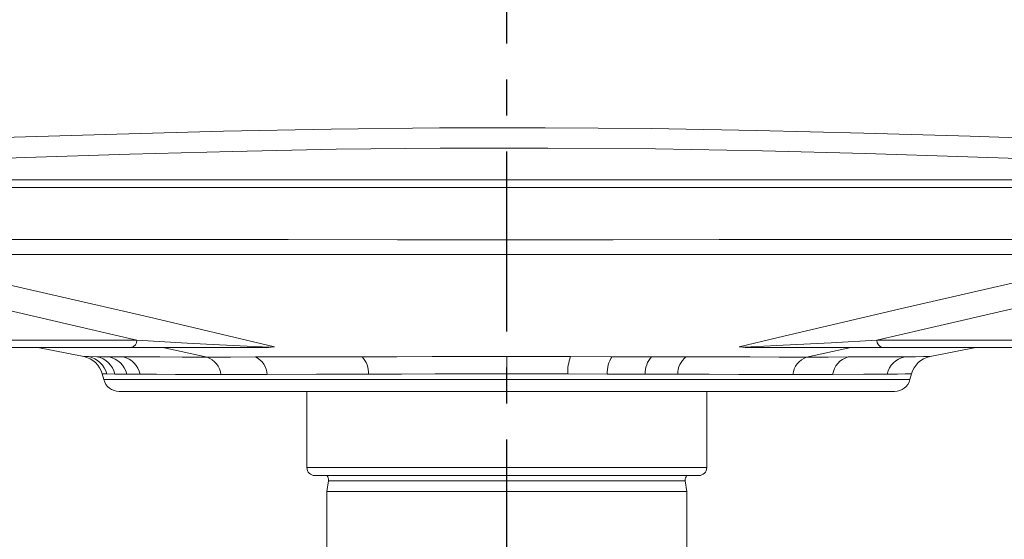
# Model space of a CAD drawing. Units: millimetres. Extents: x -38 to 1686, y -22 to 1078.
# Drawn here: x 305 to 428, y 744 to 809 of the extents above; entities that cross this region are included whole.
import ezdxf

# ---------------------------------------------------------------- set-up
doc = ezdxf.new("R2010")
doc.units = ezdxf.units.MM
doc.linetypes.add('中心線', pattern=[12, 7.5, -1.5, 1.5, -1.5])
for name, color, linetype in [('CEN', 2, '中心線'), ('DIM', 3, 'Continuous'), ('MAIN', 7, 'Continuous')]:
    doc.layers.add(name, color=color, linetype=linetype)
doc.styles.get("Standard").update_dxf_attribs({"font": 'simplex.shx', "bigfont": 'chineset.shx'})
doc.dimstyles.new('L', dxfattribs={"dimscale": 5.5, "dimtxt": 3, "dimasz": 2.5, "dimexe": 1, "dimexo": 1, "dimgap": 1, "dimtad": 1, "dimdec": 4, "dimdsep": 46, "dimtxsty": 'Standard', "dimcen": 0, "dimclrd": 256, "dimclre": 256, "dimclrt": 256, "dimadec": 0, "dimazin": 0, "dimtfac": 0.6, "dimtdec": 4, "dimtmove": 0, "dimatfit": 3, "dimfxl": 0, "dimtolj": 1, "dimarcsym": 0})

# ---------------------------------------------------------------- blocks, each defined once
blk = doc.blocks.new('*D59')
at = {"layer": 'Defpoints', "color": 0}
for p in [(546.01, 757.21), (366.01, 661.63), (366.01, 637.65)]:
    blk.add_point(p, dxfattribs=at)
at = {"layer": 'DIM', "lineweight": -2}
for p, q in [((546.01, 751.71), (546.01, 632.15)), ((366.01, 656.13), (366.01, 632.15)), ((532.26, 637.65), (379.76, 637.65))]:
    blk.add_line(p, q, dxfattribs=at)
at = {"layer": 'DIM'}
for points in [[(379.76, 639.94), (379.76, 635.36), (366.01, 637.65)], [(532.26, 639.94), (532.26, 635.36), (546.01, 637.65)]]:
    blk.add_solid(points, dxfattribs=at)
at = {"layer": 'DIM', "insert": (456.01, 651.4), "char_height": 16.5, "attachment_point": 5}
blk.add_mtext('\\A1;180', dxfattribs=at)

msp = doc.modelspace()

# ---------------------------------------------------------------- linework, layer by layer
at = {"layer": 'CEN', "ltscale": 3}
msp.add_line((366.00791, 661.63123), (366.00791, 968.04614), dxfattribs=at)
at = {"layer": 'MAIN', "color": 7, "linetype": 'Continuous', "lineweight": 15}
for p, q in [((268.73259, 788.59477), (436.19394, 788.59477)), ((435.88808, 787.63123), (269.1565, 787.63123)), ((366.00791, 779.24491), (366.00791, 781.10215)), ((283.6543, 768.54407), (319.73605, 768.54407)), ((412.27977, 768.54407), (448.36152, 768.54407)), ((319.03164, 767.63122), (282.94988, 767.63122)), ((307.36076, 767.63122), (313.10435, 766.49393)), ((336.20163, 767.63122), (319.03164, 767.63122)), ((323.00417, 767.63122), (328.52664, 766.42904)), ((336.553, 767.66627), (336.20163, 767.63122)), ((336.96076, 767.70683), (336.553, 767.66627)), ((395.46282, 767.66627), (395.05507, 767.70683)), ((395.8142, 767.63122), (395.46282, 767.66627)), ((412.98419, 767.63122), (395.8142, 767.63122)), ((409.01165, 767.63122), (403.48918, 766.42904)), ((449.06594, 767.63122), (412.98419, 767.63122)), ((418.91147, 766.49393), (424.65506, 767.63122)), ((313.70168, 766.49085), (314.74715, 766.48559)), ((314.74715, 766.48559), (316.27086, 766.47821)), ((316.27086, 766.47821), (318.03077, 766.47007)), ((366.00791, 764.32752), (366.00791, 766.49393)), ((373.96938, 766.49085), (379.14481, 766.48559)), ((379.14481, 766.48559), (384.11165, 766.47821)), ((384.11165, 766.47821), (388.39325, 766.47007)), ((315.41941, 764.32752), (315.61071, 763.61359)), ((416.40511, 763.61359), (315.61071, 763.61359)), ((317.005, 764.31589), (315.99614, 764.32322)), ((318.47404, 764.30572), (317.005, 764.31589)), ((320.16912, 764.29462), (318.47404, 764.30572)), ((378.5616, 764.31589), (373.61726, 764.32322)), ((383.30346, 764.30572), (378.5616, 764.31589)), ((387.38803, 764.29462), (383.30346, 764.30572)), ((416.40511, 763.61359), (416.59641, 764.32752)), ((414.47326, 762.13123), (317.54257, 762.13123)), ((341.00791, 762.13123), (341.00791, 752.63122)), ((391.00791, 752.63122), (391.00791, 762.13123)), ((341.00791, 752.63122), (366.00791, 752.63122)), ((366.00791, 752.63122), (391.00791, 752.63122)), ((342.00791, 751.63123), (366.00791, 751.63123)), ((343.69914, 750.99186), (343.50791, 749.63122)), ((343.69914, 750.99186), (366.00791, 750.99186)), ((366.00791, 751.63123), (390.00791, 751.63123)), ((366.00791, 750.99186), (388.31669, 750.99186)), ((388.50791, 749.63122), (388.31669, 750.99186)), ((343.50791, 749.63122), (343.50791, 668.63123)), ((343.50791, 749.63122), (366.00791, 749.63122)), ((366.00791, 749.63122), (388.50791, 749.63122)), ((388.50791, 741.63122), (388.50791, 749.63122))]:
    msp.add_line(p, q, dxfattribs=at)
at = {"layer": 'MAIN', "color": 7, "linetype": 'Continuous', "lineweight": 15, "flags": 128}
for points in [[(267.35909, 792.80084), (279.29029, 793.09775), (291.74261, 793.48436), (304.41474, 793.90333), (317.25583, 794.30685), (330.59515, 794.65945), (344.05643, 794.92116), (357.57689, 795.06817), (370.81037, 795.08357), (384.03931, 794.97613), (397.20327, 794.75485), (410.64152, 794.42311), (423.94981, 794.02144), (437.06885, 793.59121)], [(436.21268, 791.03056), (423.62857, 791.45825), (410.86031, 791.85965), (397.96338, 792.19547), (384.5858, 792.43627), (371.13465, 792.55491), (357.67756, 792.54082), (344.67109, 792.39624), (331.72149, 792.13994), (318.88833, 791.79407), (305.83913, 791.37277), (292.97082, 790.93247), (280.33957, 790.5259), (268.5572, 790.22224)], [(286.5697, 781.14844), (299.22431, 781.13567), (312.09681, 781.12447), (325.12709, 781.11522), (338.67513, 781.1081), (352.32458, 781.10368), (366.00791, 781.10215)], [(366.00791, 781.10215), (379.2993, 781.10359), (392.55963, 781.10777), (405.72702, 781.1145), (419.15297, 781.12387), (432.41454, 781.13532), (445.44612, 781.14844)], [(366.00791, 779.24491), (352.80814, 779.24608), (339.63942, 779.24946), (326.56362, 779.25493), (313.2295, 779.26258), (300.05961, 779.272), (287.11933, 779.28289)], [(287.11933, 779.28289), (290.04754, 778.61536), (305.37561, 775.10455), (321.14911, 771.44924), (336.96076, 767.70683)], [(444.89649, 779.28289), (432.33273, 779.27229), (419.55151, 779.26308), (406.61269, 779.25552), (393.15668, 779.24973), (379.59925, 779.24614), (366.00791, 779.24491)], [(395.05507, 767.70683), (399.93855, 768.87458), (415.70765, 772.57718), (439.37098, 778.02253), (444.89649, 779.28289)], [(319.73605, 768.54407), (318.83294, 768.75544), (303.07478, 772.41053), (287.30925, 776.02381), (284.05776, 776.76532)], [(447.95806, 776.76532), (441.66248, 775.32859), (418.01857, 769.88326), (412.27977, 768.54407)], [(319.73605, 768.54407), (326.03362, 768.1935), (330.08195, 767.9769), (334.39728, 767.75984), (335.43226, 767.71235), (336.553, 767.66627)], [(395.46282, 767.66627), (395.64241, 767.67302), (397.3559, 767.74751), (400.55365, 767.90535), (406.56174, 768.22515), (412.27977, 768.54407)], [(313.10435, 766.49393), (313.25379, 766.49318), (313.70168, 766.49085)], [(318.03077, 766.47007), (320.1426, 766.46084), (322.62036, 766.45066), (325.4077, 766.44006), (328.5266, 766.42904), (328.52664, 766.42904)], [(328.52664, 766.42904), (328.52668, 766.42904), (331.46412, 766.43854), (334.60121, 766.44783)], [(334.60121, 766.44783), (340.93264, 766.46417), (347.9038, 766.47821)], [(347.9038, 766.47821), (352.24232, 766.48477), (356.68083, 766.48969), (361.32634, 766.49286), (366.00791, 766.49393)], [(366.00791, 766.49393), (369.99872, 766.49318), (373.96938, 766.49085)], [(388.39325, 766.47007), (392.48136, 766.46084), (396.40008, 766.45066), (400.05986, 766.44006), (403.48914, 766.42904), (403.48918, 766.42904)], [(403.48918, 766.42904), (403.48923, 766.42904), (406.19356, 766.43854), (408.67232, 766.44783)], [(408.67232, 766.44783), (412.64634, 766.46417), (415.74483, 766.47821)], [(415.74483, 766.47821), (417.10444, 766.48477), (418.08988, 766.48969), (418.7053, 766.49286), (418.91147, 766.49393)], [(315.99614, 764.32322), (315.56373, 764.32647), (315.41941, 764.32752)], [(330.25295, 764.2404), (327.28099, 764.25458), (324.58193, 764.26863), (322.21738, 764.28208), (320.16912, 764.29462)], [(336.034, 764.26489), (333.05025, 764.25272), (330.25295, 764.2404)], [(348.71201, 764.30572), (342.19494, 764.28707), (336.034, 764.26489)], [(366.00791, 764.32752), (365.39143, 764.3275), (361.20056, 764.3258), (357.04284, 764.32153), (352.82931, 764.31472), (348.71201, 764.30572)], [(373.61726, 764.32322), (369.82255, 764.32647), (366.00791, 764.32752)], [(401.76287, 764.2404), (398.52628, 764.25458), (395.01631, 764.26863), (391.31311, 764.28208), (387.38803, 764.29462)], [(406.73951, 764.26489), (404.36102, 764.25272), (401.76287, 764.2404)], [(413.54165, 764.30572), (410.629, 764.28707), (406.73951, 764.26489)], [(416.59641, 764.32752), (416.59264, 764.3275), (416.36671, 764.3258), (415.79407, 764.32153), (414.8458, 764.31472), (413.54165, 764.30572)]]:
    msp.add_lwpolyline(points, dxfattribs=at)
at = {"layer": 'MAIN', "color": 7, "linetype": 'Continuous', "lineweight": 15}
for centre, radius, start, end in [((318.87635, 768.47927), 0.86214, 280.3767389, 4.3106826), ((413.13948, 768.47927), 0.86214, 175.6893174, 259.623261), ((312.52164, 763.55107), 3, 15, 78.7997152), ((313.11361, 763.5702), 2.97927, 14.6404193, 78.6156811), ((314.14893, 763.60343), 2.94359, 14.0068528, 78.2741503), ((315.656, 763.65126), 2.89304, 13.0744036, 77.7292752), ((317.39396, 763.70545), 2.83701, 11.9858266, 77.0286744), ((327.61977, 763.9386), 2.65042, 6.5385955, 69.9914245), ((333.48853, 764.15584), 2.5478, 2.4532925, 64.1052226), ((345.69314, 764.41923), 3.021, 357.8467014, 42.9654738), ((379.23573, 764.52295), 5.62202, 159.5105264, 182.035937), ((382.27727, 764.48035), 3.71931, 147.3746616, 182.5343147), ((386.32236, 764.41923), 3.02104, 137.0352832, 182.1533184), ((390.12344, 764.35062), 2.73599, 129.2261165, 181.1729977), ((404.39605, 763.9386), 2.65042, 110.0085755, 173.4614045), ((409.39447, 763.86129), 2.68546, 105.5994655, 171.3560733), ((416.35968, 763.65128), 2.89303, 102.2706598, 166.9257583), ((419.49419, 763.55107), 3, 101.2002848, 165), ((317.54256, 764.13123), 2, 195, 270), ((414.47326, 764.13123), 2, 270, 345), ((342.00791, 752.63123), 1, 180, 270), ((390.00791, 752.63123), 1, 270, 0), ((342.90692, 751.1032), 0.8, 352, 41.3023546), ((389.1089, 751.1032), 0.8, 138.6976454, 188)]:
    msp.add_arc(centre, radius, start, end, dxfattribs=at)

# ---------------------------------------------------------------- dimensions: what is measured, and where the dimension line sits
at = {"layer": 'DIM'}
dim = msp.add_linear_dim(base=(366.00792, 637.64801), p1=(546.00792, 757.21218), p2=(366.00792, 661.63123), angle=180, dimstyle='L', dxfattribs=at)
dim.commit()
dim.dimension.update_dxf_attribs({"geometry": '*D59', "text_midpoint": (456.00792, 651.39801)})

doc.saveas('drawing.dxf')
